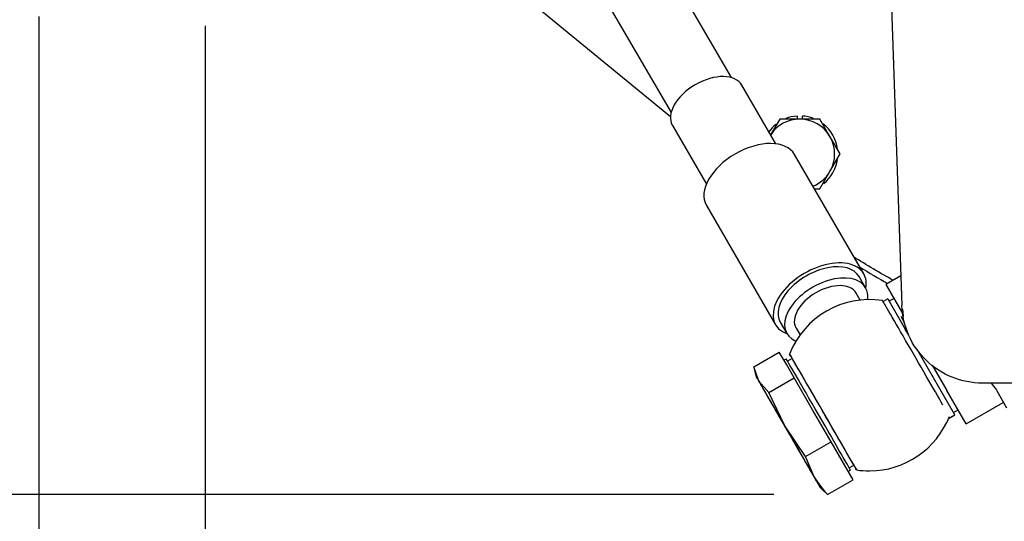
# Model space of a CAD drawing. Units: millimetres. Extents: x 0 to 289, y 0 to 202.
# Drawn here: x 190 to 213, y 108 to 120 of the extents above; entities that cross this region are included whole.
import ezdxf
from ezdxf.enums import TextEntityAlignment as Align

# ---------------------------------------------------------------- set-up
doc = ezdxf.new("R2010")
doc.units = ezdxf.units.MM
for name, color, linetype in [('13814021_REVA_TU', 7, 'Continuous'), ('16514022_TORNILL', 7, 'Continuous'), ('17610013', 7, 'Continuous'), ('30L00-00571_000_', 7, 'Continuous'), ('56000077_ARANDEL', 7, 'Continuous'), ('DIAMETROM8_DIN12', 7, 'Continuous'), ('DIN-933_M8_X_20', 7, 'Continuous'), ('Predeterminado', 7, 'Continuous')]:
    doc.layers.add(name, color=color, linetype=linetype)
doc.styles.add('SEACAD_Arial', font='arial.ttf')
doc.dimstyles.new('SOLE', dxfattribs={"dimtxt": 2.6, "dimasz": 2.08, "dimexe": 1.3, "dimexo": 1.3, "dimgap": 1.3, "dimtad": 1, "dimdec": 0, "dimlfac": 7.692308, "dimrnd": 10, "dimdsep": 46, "dimtxsty": 'SEACAD_Arial', "dimblk1": '_SE_FILLED', "dimblk2": '_SE_FILLED', "dimsah": 1, "dimcen": 1.3, "dimadec": 0, "dimazin": 0, "dimtfac": 1, "dimtdec": 0, "dimtmove": 0, "dimatfit": 3, "dimfxl": 0, "dimtolj": 1, "dimarcsym": 0})

# ---------------------------------------------------------------- blocks, each defined once
blk = doc.blocks.new('SE')
at = {"layer": '13814021_REVA_TU', "color": 7, "linetype": 'Continuous'}
for p, q in [((206.816, 118.684), (203.286, 124.774)), ((201.824, 123.927), (205.354, 117.837)), ((207.897, 117.077), (207.073, 118.5)), ((205.386, 117.522), (206.21, 116.099)), ((210.027, 113.92), (208.348, 116.819)), ((206.211, 115.58), (207.89, 112.682)), ((210.072, 113.584), (209.915, 113.855)), ((209.944, 113.286), (209.847, 113.453)), ((208.003, 112.747), (208.16, 112.475)), ((208.385, 112.606), (208.482, 112.439))]:
    blk.add_line(p, q, dxfattribs=at)
for start, end in [(81.3176, 158.6822), (270, 338.6822), (261.3176, 270)]:
    blk.add_arc((210.166, 111.218), 2.08, start, end, dxfattribs=at)
for centre, major_axis, ratio, start_param, end_param in [((206.229, 118.011), (-0.844, -0.489), 0.592937, 3.141593, 6.280366), ((207.279, 116.199), (1.069, 0.619), 0.592937, 0, 3.138773), ((208.959, 113.301), (1.069, 0.619), 0.592937, 0, 3.604957), ((208.959, 113.301), (0.956, 0.554), 0.592937, 0, 3.141593), ((209.116, 113.029), (0.956, 0.554), 0.592937, 0, 3.570529), ((208.959, 113.301), (1.069, 0.619), 0.592937, 5.819821, 6.283185), ((209.116, 113.029), (0.731, 0.424), 0.592937, 0, 3.138773), ((209.116, 113.029), (0.956, 0.554), 0.592937, 5.854249, 6.283185), ((211.292, 111.868), (0.812, -1.406), 0.002271, 0.634703, 3.139775), ((209.04, 110.568), (-0.812, 1.406), 0.002271, 0, 0.400831), ((209.04, 110.568), (-0.812, 1.406), 0.002271, 2.740761, 6.283185)]:
    blk.add_ellipse(centre, major_axis=major_axis, ratio=ratio, start_param=start_param, end_param=end_param, dxfattribs=at)
at = {"layer": '16514022_TORNILL', "color": 7, "linetype": 'Continuous'}
for p, q in [((207.357, 111.663), (207.976, 112.021)), ((208.158, 111.709), (207.976, 112.021)), ((208.148, 111.854), (208.092, 111.822)), ((207.483, 111.319), (207.357, 111.663)), ((207.375, 111.583), (207.416, 111.431)), ((208.34, 111.397), (208.158, 111.709)), ((207.721, 111.04), (207.483, 111.319)), ((207.721, 111.04), (208.34, 111.397)), ((208.788, 110.622), (208.34, 111.397)), ((208.113, 110.232), (207.721, 111.04)), ((209.236, 109.847), (208.788, 110.622)), ((208.617, 109.489), (208.113, 110.232)), ((208.617, 109.489), (209.236, 109.847)), ((209.501, 109.384), (209.236, 109.847)), ((208.826, 108.994), (208.617, 109.489)), ((209.767, 108.92), (209.501, 109.384)), ((209.653, 109.12), (209.708, 109.152)), ((208.976, 108.73), (209.078, 108.627)), ((209.148, 108.563), (209.767, 108.92)), ((209.086, 108.635), (209.148, 108.563))]:
    blk.add_line(p, q, dxfattribs=at)
blk.add_arc((210.881, 110.194), 2.38, 210.2786, 223.252, dxfattribs=at)
for centre, major_axis, start_param, end_param in [((208.928, 110.503), (-0.78, 1.351), 3.141593, 6.283185), ((208.196, 110.081), (0.78, -1.351), 2.729098, 3.776296), ((208.196, 110.081), (-0.78, 1.351), -1.459692, -0.412494), ((208.196, 110.081), (-0.78, 1.351), 0.634703, 1.681901), ((208.196, 110.081), (0.78, -1.351), 0.634703, 1.681901), ((208.196, 110.081), (0.78, -1.351), -1.459692, -0.412494), ((208.196, 110.081), (-0.78, 1.351), 2.729098, 3.776296)]:
    blk.add_ellipse(centre, major_axis=major_axis, ratio=0.002271, start_param=start_param, end_param=end_param, dxfattribs=at)
at = {"layer": '17610013', "color": 7, "linetype": 'Continuous'}
blk.add_arc((221.476, 133.082), 22.23, 238.7159, 240.7413, dxfattribs=at)
at = {"layer": '30L00-00571_000_', "color": 7, "linetype": 'Continuous'}
for p, q in [((205.338, 117.737), (200.904, 121.376)), ((210.66, 121.562), (210.954, 113.15)), ((210.929, 113.872), (210.56, 113.659)), ((210.56, 113.659), (210.98, 112.932)), ((210.61, 113.313), (210.497, 113.247)), ((210.61, 113.313), (211.033, 112.58)), ((210.755, 113.321), (210.643, 113.256)), ((210.965, 113.063), (210.985, 112.885)), ((211.118, 112.433), (211.033, 112.58)), ((212.235, 110.498), (211.321, 112.082)), ((211.69, 111.703), (212.042, 111.092)), ((212.51, 110.282), (212.042, 111.092)), ((214.854, 111.268), (212.903, 111.268)), ((213.145, 111.238), (213.244, 111.102)), ((213.244, 111.101), (213.494, 110.668)), ((213.409, 111.268), (213.4, 111.268)), ((212.203, 110.554), (212.315, 110.619)), ((212.51, 110.282), (213.411, 110.802)), ((212.083, 110.41), (212.235, 110.498))]:
    blk.add_line(p, q, dxfattribs=at)
for centre, radius, start, end in [((212.703, 113.184), 1.747, 187.9927, 189.8813), ((212.247, 110.443), 1.199, 40.7016, 42.6442)]:
    blk.add_arc(centre, radius, start, end, dxfattribs=at)
blk.add_open_spline([(210.75, 113.76), (210.421, 113.942), (210.096, 114.134), (209.777, 114.333)], degree=3, dxfattribs=at)
blk.add_open_spline([(212.903, 111.268), (212.653, 111.268), (212.404, 111.317), (211.941, 111.504), (211.728, 111.642), (211.368, 111.989), (211.223, 112.197), (211.02, 112.653), (210.962, 112.901), (210.954, 113.15)], degree=3, knots=[0, 0, 0, 0, 0.25, 0.25, 0.5, 0.5, 0.75, 0.75, 1, 1, 1, 1], dxfattribs=at)
at = {"layer": '56000077_ARANDEL', "color": 7, "linetype": 'Continuous'}
for p, q in [((208.293, 111.863), (208.181, 111.798)), ((209.676, 109.209), (209.788, 109.273))]:
    blk.add_line(p, q, dxfattribs=at)
for centre, major_axis, start_param, end_param in [((211.461, 111.965), (0.747, -1.295), -4.056094, -3.918636), ((209.04, 110.568), (-0.747, 1.295), 3.141593, 6.283185)]:
    blk.add_ellipse(centre, major_axis=major_axis, ratio=0.002271, start_param=start_param, end_param=end_param, dxfattribs=at)
at = {"layer": 'DIAMETROM8_DIN12', "color": 7, "linetype": 'Continuous'}
for p, q in [((208.411, 117.753), (208.411, 117.677)), ((208.541, 117.677), (208.541, 117.753))]:
    blk.add_line(p, q, dxfattribs=at)
for start, end in [(129.0787, 144.262), (94.0383, 111.7239), (68.9692, 85.9617), (7.1983, 52.4666), (308.8923, 351.8404)]:
    blk.add_arc((208.476, 116.832), 0.923, start, end, dxfattribs=at)
at = {"layer": 'DIN-933_M8_X_20', "color": 7, "linetype": 'Continuous'}
for p, q in [((207.988, 117.677), (207.769, 117.298)), ((208.476, 117.677), (207.988, 117.677)), ((208.964, 117.677), (208.476, 117.677)), ((209.208, 117.255), (208.964, 117.677)), ((209.452, 116.832), (209.208, 117.255)), ((209.208, 116.41), (209.452, 116.832)), ((208.964, 115.987), (209.208, 116.41)), ((208.83, 115.987), (208.964, 115.987))]:
    blk.add_line(p, q, dxfattribs=at)
for start, end in [(90, 146.6583), (30, 90), (330, 30), (292.0778, 330)]:
    blk.add_arc((208.476, 116.832), 0.845, start, end, dxfattribs=at)
blk = doc.blocks.new('DMBLK42')
at = {"layer": 'Predeterminado', "linetype": 'Continuous'}
for points in [[(196.126, 99.4), (196.126, 100.093), (194.046, 99.746)], [(219.396, 99.4), (221.476, 99.746), (219.396, 100.093)]]:
    blk.add_hatch(color=7, dxfattribs=at).paths.add_polyline_path(points)
at = {"layer": 'Predeterminado', "color": 7, "linetype": 'Continuous'}
for p, q in [((221.476, 124.405), (221.476, 98.446)), ((194.046, 119.94), (194.046, 98.446)), ((221.476, 99.746), (194.046, 99.746))]:
    blk.add_line(p, q, dxfattribs=at)
at = {"layer": 'Predeterminado', "color": 7, "linetype": 'Continuous', "style": 'SEACAD_Arial'}
blk.add_text('210', height=2.6, dxfattribs=at).set_placement((204.709, 102.996), align=Align.TOP_LEFT)
blk = doc.blocks.new('_SE_FILLED')
at = {"color": 0}
blk.add_line((0, 0), (-1, 0), dxfattribs=at)
blk.add_solid([(0, 0), (-1, -0.1665), (-1, 0.1665), (0, 0)], dxfattribs=at)
blk = doc.blocks.new('DMBLK56')
at = {"layer": 'Predeterminado', "linetype": 'Continuous'}
for points in [[(181.563, 129.442), (182.256, 129.442), (181.91, 131.522)], [(181.563, 110.643), (181.91, 108.563), (182.256, 110.643)]]:
    blk.add_hatch(color=7, dxfattribs=at).paths.add_polyline_path(points)
at = {"layer": 'Predeterminado', "color": 7, "linetype": 'Continuous'}
for p, q in [((189.496, 131.522), (180.61, 131.522)), ((181.91, 131.522), (181.91, 108.563)), ((207.848, 108.563), (180.61, 108.563))]:
    blk.add_line(p, q, dxfattribs=at)
at = {"layer": 'Predeterminado', "color": 7, "linetype": 'Continuous', "style": 'SEACAD_Arial'}
blk.add_text('176.6', height=2.6, rotation=90, dxfattribs=at).set_placement((178.66, 115.464), align=Align.TOP_LEFT)
blk = doc.blocks.new('DMBLK58')
at = {"layer": 'Predeterminado', "linetype": 'Continuous'}
for points in [[(196.126, 91.6), (196.126, 92.293), (194.046, 91.946)], [(246.566, 91.6), (248.646, 91.946), (246.566, 92.293)]]:
    blk.add_hatch(color=7, dxfattribs=at).paths.add_polyline_path(points)
at = {"layer": 'Predeterminado', "color": 7, "linetype": 'Continuous'}
for p, q in [((248.646, 121.988), (248.646, 90.646)), ((194.046, 119.94), (194.046, 90.646)), ((194.046, 91.946), (248.646, 91.946))]:
    blk.add_line(p, q, dxfattribs=at)
at = {"layer": 'Predeterminado', "color": 7, "linetype": 'Continuous', "style": 'SEACAD_Arial'}
blk.add_text('420', height=2.6, dxfattribs=at).set_placement((218.294, 95.196), align=Align.TOP_LEFT)
blk = doc.blocks.new('DMBLK59')
at = {"layer": 'Predeterminado', "linetype": 'Continuous'}
for points in [[(192.096, 83.8), (192.096, 84.493), (190.016, 84.146)], [(250.596, 83.8), (252.676, 84.146), (250.596, 84.493)]]:
    blk.add_hatch(color=7, dxfattribs=at).paths.add_polyline_path(points)
at = {"layer": 'Predeterminado', "color": 7, "linetype": 'Continuous'}
for p, q in [((190.016, 120.168), (190.016, 82.846)), ((252.676, 120.168), (252.676, 82.846)), ((190.016, 84.146), (252.676, 84.146))]:
    blk.add_line(p, q, dxfattribs=at)
at = {"layer": 'Predeterminado', "color": 7, "linetype": 'Continuous', "style": 'SEACAD_Arial'}
blk.add_text('482', height=2.6, dxfattribs=at).set_placement((218.294, 87.396), align=Align.TOP_LEFT)
blk = doc.blocks.new('DMBLK60')
at = {"layer": 'Predeterminado', "linetype": 'Continuous'}
for points in [[(173.763, 176.502), (174.456, 176.502), (174.11, 178.582)], [(173.763, 110.643), (174.11, 108.563), (174.456, 110.643)]]:
    blk.add_hatch(color=7, dxfattribs=at).paths.add_polyline_path(points)
at = {"layer": 'Predeterminado', "color": 7, "linetype": 'Continuous'}
for p, q in [((242.275, 178.582), (172.81, 178.582)), ((174.11, 178.582), (174.11, 108.563)), ((207.848, 108.563), (172.81, 108.563))]:
    blk.add_line(p, q, dxfattribs=at)
at = {"layer": 'Predeterminado', "color": 7, "linetype": 'Continuous', "style": 'SEACAD_Arial'}
blk.add_text('538.6', height=2.6, rotation=90, dxfattribs=at).set_placement((170.86, 138.994), align=Align.TOP_LEFT)

msp = doc.modelspace()

# ---------------------------------------------------------------- block references
at = {"layer": 'Predeterminado'}
msp.add_blockref('SE', (0, 0), dxfattribs=at)

# ---------------------------------------------------------------- dimensions: what is measured, and where the dimension line sits
at = {"layer": 'Predeterminado', "color": 7, "linetype": 'Continuous'}
for base, p1, p2, angle, override, picture, middle, dimtype in [((174.1095, 108.5629), (243.5752, 178.5823), (209.1478, 108.5629), 90, {"dimdec": 1, "dimrnd": 0, "dimtdec": 1}, 'DMBLK60', (174.1095, 143.5726), 160), ((181.9095, 108.5629), (190.7959, 131.5223), (209.1478, 108.5629), 90, {"dimdec": 1, "dimrnd": 0, "dimtdec": 1}, 'DMBLK56', (181.9095, 120.0426), 160), ((190.0159, 84.1465), (190.0159, 121.4679), (252.6759, 121.4679), 0, {"dimdec": 2, "dimrnd": 0, "dimtdec": 2}, 'DMBLK59', (221.346, 84.1465), 161)]:
    dim = msp.add_linear_dim(base=base, p1=p1, p2=p2, angle=angle, text='\\A1;<>', dimstyle='SOLE', override=override, dxfattribs=at)
    dim.commit()
    dim.dimension.update_dxf_attribs({"geometry": picture, "text_midpoint": middle, "dimtype": dimtype})
dim = msp.add_linear_dim(base=(194.0459, 99.7465), p1=(221.4762, 125.7047), p2=(194.0459, 121.2404), text='\\A1;<>', dimstyle='SOLE', dxfattribs=at)
dim.commit()
dim.dimension.update_dxf_attribs({"geometry": 'DMBLK42', "text_midpoint": (207.7611, 99.7465), "dimtype": 160})
dim = msp.add_linear_dim(base=(248.6459, 91.9465), p1=(194.0459, 121.2404), p2=(248.6459, 123.2879), text='\\A1;<>', dimstyle='SOLE', override={"dimdec": 2, "dimrnd": 0, "dimtdec": 2}, dxfattribs=at)
dim.commit()
dim.dimension.update_dxf_attribs({"geometry": 'DMBLK58', "text_midpoint": (221.346, 91.9465), "dimtype": 160})

doc.saveas('drawing.dxf')
